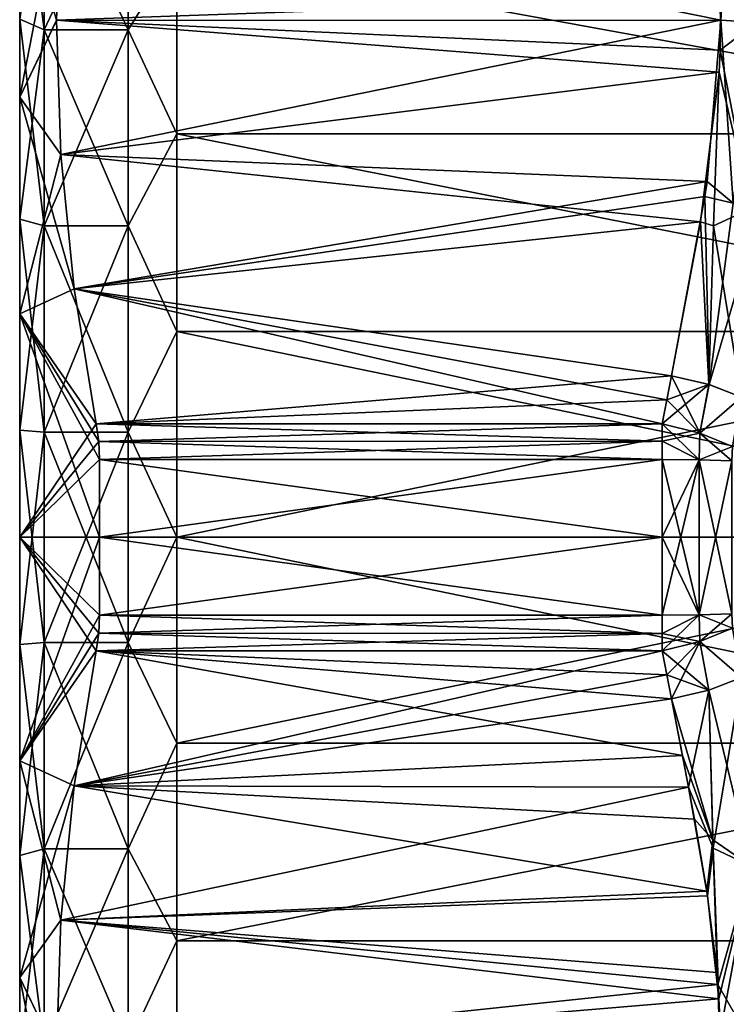
# Model space of a CAD drawing. Units: millimetres. Extents: x -48 to 126, y -26 to 97.
# Drawn here: x -48 to -35, y -9 to 10 of the extents above; entities that cross this region are included whole.
import ezdxf

# ---------------------------------------------------------------- set-up
doc = ezdxf.new("R2010")
doc.units = ezdxf.units.MM
doc.header["$LTSCALE"] = 53.155589
for name, color, linetype in [('1439', 7, 'CONTINUOUS'), ('1441', 7, 'CONTINUOUS'), ('1442', 7, 'CONTINUOUS'), ('1445', 7, 'CONTINUOUS'), ('1446', 7, 'CONTINUOUS'), ('1465', 7, 'CONTINUOUS'), ('1468', 7, 'CONTINUOUS'), ('1474', 7, 'CONTINUOUS'), ('1475', 7, 'CONTINUOUS'), ('1481', 7, 'CONTINUOUS'), ('1482', 7, 'CONTINUOUS'), ('1483', 7, 'CONTINUOUS'), ('1484', 7, 'CONTINUOUS'), ('1486', 7, 'CONTINUOUS'), ('1505', 7, 'CONTINUOUS'), ('1506', 7, 'CONTINUOUS'), ('1507', 7, 'CONTINUOUS'), ('1508', 7, 'CONTINUOUS'), ('1509', 7, 'CONTINUOUS'), ('1510', 7, 'CONTINUOUS'), ('1511', 7, 'CONTINUOUS'), ('1512', 7, 'CONTINUOUS'), ('1531', 7, 'CONTINUOUS'), ('1532', 7, 'CONTINUOUS'), ('1533', 7, 'CONTINUOUS'), ('1534', 7, 'CONTINUOUS'), ('1535', 7, 'CONTINUOUS'), ('1536', 7, 'CONTINUOUS'), ('1537', 7, 'CONTINUOUS'), ('1557', 7, 'CONTINUOUS'), ('1558', 7, 'CONTINUOUS'), ('1559', 7, 'CONTINUOUS'), ('1560', 7, 'CONTINUOUS'), ('1561', 7, 'CONTINUOUS'), ('1562', 7, 'CONTINUOUS')]:
    doc.layers.add(name, color=color, linetype=linetype)

msp = doc.modelspace()

# ---------------------------------------------------------------- linework, layer by layer
at = {"layer": '1439', "color": 45, "linetype": 'Continuous', "true_color": 0xb98c3c}
for points in [[(-47.028, 0, -26.3), (-47.028, 1.438, -26.261), (-36.655, 0.001, -26.3), (-47.028, 0, -26.3)], [(-36.655, 0.001, -26.3), (-47.028, 1.438, -26.261), (-36.655, 1.438, -26.261), (-36.655, 0.001, -26.3)], [(-47.028, 1.438, 26.261), (-47.028, 0, 26.3), (-36.655, 1.438, 26.261), (-47.028, 1.438, 26.261)], [(-36.655, 1.438, 26.261), (-47.028, 0, 26.3), (-36.655, 0.001, 26.3), (-36.655, 1.438, 26.261)], [(-36.655, -1.438, -26.261), (-47.028, 0, -26.3), (-36.655, 0.001, -26.3), (-36.655, -1.438, -26.261)], [(-47.028, -1.438, 26.261), (-36.655, -1.438, 26.261), (-36.655, 0.001, 26.3), (-47.028, -1.438, 26.261)], [(-47.028, 0, 26.3), (-47.028, -1.438, 26.261), (-36.655, 0.001, 26.3), (-47.028, 0, 26.3)], [(-47.028, -1.438, -26.261), (-47.028, 0, -26.3), (-36.655, -1.438, -26.261), (-47.028, -1.438, -26.261)]]:
    msp.add_3dface(points, dxfattribs=at)
at = {"layer": '1441', "color": 45, "linetype": 'Continuous', "true_color": 0xb98c3c}
for points in [[(-36.655, -2.094, 26.111), (-47.088, -2.094, 26.111), (-47.493, -4.586, 25.079), (-36.655, -2.094, 26.111)], [(-36.566, -2.536, 25.928), (-36.655, -2.094, 26.111), (-47.493, -4.586, 25.079), (-36.566, -2.536, 25.928)], [(-36.481, -2.977, 25.746), (-36.566, -2.536, 25.928), (-47.493, -4.586, 25.079), (-36.481, -2.977, 25.746)], [(-36.17, -4.608, 25.07), (-36.481, -2.977, 25.746), (-47.493, -4.586, 25.079), (-36.17, -4.608, 25.07)], [(-47.739, -7.063, 24.053), (-36.17, -4.608, 25.07), (-47.493, -4.586, 25.079), (-47.739, -7.063, 24.053)], [(-35.816, -6.616, 24.238), (-36.17, -4.608, 25.07), (-47.739, -7.063, 24.053), (-35.816, -6.616, 24.238)], [(-35.607, -8.513, 23.453), (-35.816, -6.616, 24.238), (-47.739, -7.063, 24.053), (-35.607, -8.513, 23.453)], [(-47.822, -9.539, 23.028), (-35.607, -8.513, 23.453), (-47.739, -7.063, 24.053), (-47.822, -9.539, 23.028)], [(-35.582, -9.114, 23.204), (-35.607, -8.513, 23.453), (-47.822, -9.539, 23.028), (-35.582, -9.114, 23.204)]]:
    msp.add_3dface(points, dxfattribs=at)
at = {"layer": '1442', "color": 45, "linetype": 'Continuous', "true_color": 0xb98c3c}
for points in [[(-47.822, 9.538, 23.028), (-35.576, 9.541, 23.027), (-47.739, 12.014, 22.002), (-47.822, 9.538, 23.028)], [(-35.576, 9.541, 23.027), (-35.772, 12.161, 21.941), (-47.739, 12.014, 22.002), (-35.576, 9.541, 23.027)], [(-47.739, 7.062, 24.053), (-35.576, 9.541, 23.027), (-47.822, 9.538, 23.028), (-47.739, 7.062, 24.053)], [(-35.824, 6.563, 24.26), (-35.576, 9.541, 23.027), (-47.739, 7.062, 24.053), (-35.824, 6.563, 24.26)], [(-47.493, 4.585, 25.079), (-35.824, 6.563, 24.26), (-47.739, 7.062, 24.053), (-47.493, 4.585, 25.079)], [(-35.867, 6.289, 24.374), (-35.824, 6.563, 24.26), (-47.493, 4.585, 25.079), (-35.867, 6.289, 24.374)], [(-36.481, 2.977, 25.746), (-35.867, 6.289, 24.374), (-47.493, 4.585, 25.079), (-36.481, 2.977, 25.746)], [(-47.088, 2.094, 26.111), (-36.481, 2.977, 25.746), (-47.493, 4.585, 25.079), (-47.088, 2.094, 26.111)], [(-36.566, 2.534, 25.929), (-36.481, 2.977, 25.746), (-47.088, 2.094, 26.111), (-36.566, 2.534, 25.929)], [(-36.655, 2.094, 26.111), (-36.566, 2.534, 25.929), (-47.088, 2.094, 26.111), (-36.655, 2.094, 26.111)]]:
    msp.add_3dface(points, dxfattribs=at)
at = {"layer": '1445', "color": 45, "linetype": 'Continuous', "true_color": 0xb98c3c}
for points in [[(-47.739, 12.015, -22.002), (-35.581, 9.981, -22.844), (-47.822, 9.539, -23.028), (-47.739, 12.015, -22.002)], [(-35.581, 9.981, -22.844), (-35.588, 8.989, -23.255), (-47.822, 9.539, -23.028), (-35.581, 9.981, -22.844)], [(-35.588, 8.989, -23.255), (-35.606, 8.583, -23.423), (-47.822, 9.539, -23.028), (-35.588, 8.989, -23.255)], [(-47.822, 9.539, -23.028), (-35.606, 8.583, -23.423), (-47.739, 7.063, -24.053), (-47.822, 9.539, -23.028)], [(-35.606, 8.583, -23.423), (-35.945, 5.819, -24.568), (-47.739, 7.063, -24.053), (-35.606, 8.583, -23.423)], [(-47.739, 7.063, -24.053), (-35.945, 5.819, -24.568), (-47.493, 4.586, -25.079), (-47.739, 7.063, -24.053)], [(-35.945, 5.819, -24.568), (-36.481, 2.977, -25.746), (-47.493, 4.586, -25.079), (-35.945, 5.819, -24.568)], [(-36.655, 2.094, -26.111), (-47.088, 2.094, -26.111), (-47.493, 4.586, -25.079), (-36.655, 2.094, -26.111)], [(-36.566, 2.536, -25.928), (-36.655, 2.094, -26.111), (-47.493, 4.586, -25.079), (-36.566, 2.536, -25.928)], [(-36.481, 2.977, -25.746), (-36.566, 2.536, -25.928), (-47.493, 4.586, -25.079), (-36.481, 2.977, -25.746)]]:
    msp.add_3dface(points, dxfattribs=at)
at = {"layer": '1446', "color": 45, "linetype": 'Continuous', "true_color": 0xb98c3c}
for points in [[(-47.088, -2.094, -26.111), (-36.282, -4.027, -25.311), (-47.493, -4.585, -25.079), (-47.088, -2.094, -26.111)], [(-36.481, -2.977, -25.746), (-36.282, -4.027, -25.311), (-47.088, -2.094, -26.111), (-36.481, -2.977, -25.746)], [(-36.566, -2.534, -25.929), (-36.481, -2.977, -25.746), (-47.088, -2.094, -26.111), (-36.566, -2.534, -25.929)], [(-36.655, -2.094, -26.111), (-36.566, -2.534, -25.929), (-47.088, -2.094, -26.111), (-36.655, -2.094, -26.111)], [(-36.282, -4.027, -25.311), (-36.057, -5.203, -24.823), (-47.493, -4.585, -25.079), (-36.282, -4.027, -25.311)], [(-47.493, -4.585, -25.079), (-35.829, -6.529, -24.274), (-47.739, -7.062, -24.053), (-47.493, -4.585, -25.079)], [(-36.057, -5.203, -24.823), (-35.829, -6.529, -24.274), (-47.493, -4.585, -25.079), (-36.057, -5.203, -24.823)], [(-35.829, -6.529, -24.274), (-35.643, -8.03, -23.653), (-47.739, -7.062, -24.053), (-35.829, -6.529, -24.274)], [(-47.739, -7.062, -24.053), (-35.626, -8.253, -23.56), (-47.822, -9.538, -23.028), (-47.739, -7.062, -24.053)], [(-35.643, -8.03, -23.653), (-35.626, -8.253, -23.56), (-47.739, -7.062, -24.053), (-35.643, -8.03, -23.653)], [(-35.626, -8.253, -23.56), (-35.577, -9.714, -22.955), (-47.822, -9.538, -23.028), (-35.626, -8.253, -23.56)]]:
    msp.add_3dface(points, dxfattribs=at)
at = {"layer": '1465', "color": 45, "linetype": 'Continuous', "true_color": 0xb98c3c}
for points in [[(-36.655, -1.438, 26.261), (-47.028, -1.438, 26.261), (-47.043, -1.77, 26.214), (-36.655, -1.438, 26.261)], [(-36.655, -1.772, 26.214), (-36.655, -1.438, 26.261), (-47.043, -1.77, 26.214), (-36.655, -1.772, 26.214)], [(-47.088, -2.094, 26.111), (-36.655, -1.772, 26.214), (-47.043, -1.77, 26.214), (-47.088, -2.094, 26.111)], [(-47.088, -2.094, 26.111), (-36.655, -2.094, 26.111), (-36.655, -1.772, 26.214), (-47.088, -2.094, 26.111)]]:
    msp.add_3dface(points, dxfattribs=at)
at = {"layer": '1468', "color": 45, "linetype": 'Continuous', "true_color": 0xb98c3c}
for points in [[(-36.655, 2.094, 26.111), (-47.088, 2.094, 26.111), (-47.043, 1.77, 26.214), (-36.655, 2.094, 26.111)], [(-36.655, 2.094, 26.111), (-47.043, 1.77, 26.214), (-36.655, 1.772, 26.214), (-36.655, 2.094, 26.111)], [(-47.043, 1.77, 26.214), (-47.028, 1.438, 26.261), (-36.655, 1.772, 26.214), (-47.043, 1.77, 26.214)], [(-47.028, 1.438, 26.261), (-36.655, 1.438, 26.261), (-36.655, 1.772, 26.214), (-47.028, 1.438, 26.261)]]:
    msp.add_3dface(points, dxfattribs=at)
at = {"layer": '1474', "color": 45, "linetype": 'Continuous', "true_color": 0xb98c3c}
for points in [[(-47.028, -1.438, -26.261), (-36.655, -1.772, -26.214), (-47.043, -1.77, -26.214), (-47.028, -1.438, -26.261)], [(-47.028, -1.438, -26.261), (-36.655, -1.438, -26.261), (-36.655, -1.772, -26.214), (-47.028, -1.438, -26.261)], [(-36.655, -2.094, -26.111), (-47.088, -2.094, -26.111), (-47.043, -1.77, -26.214), (-36.655, -2.094, -26.111)], [(-36.655, -1.772, -26.214), (-36.655, -2.094, -26.111), (-47.043, -1.77, -26.214), (-36.655, -1.772, -26.214)]]:
    msp.add_3dface(points, dxfattribs=at)
at = {"layer": '1475', "color": 45, "linetype": 'Continuous', "true_color": 0xb98c3c}
for points in [[(-47.088, 2.094, -26.111), (-36.655, 2.094, -26.111), (-36.655, 1.772, -26.214), (-47.088, 2.094, -26.111)], [(-47.088, 2.094, -26.111), (-36.655, 1.772, -26.214), (-47.043, 1.77, -26.214), (-47.088, 2.094, -26.111)], [(-36.655, 1.772, -26.214), (-36.655, 1.438, -26.261), (-47.043, 1.77, -26.214), (-36.655, 1.772, -26.214)], [(-36.655, 1.438, -26.261), (-47.028, 1.438, -26.261), (-47.043, 1.77, -26.214), (-36.655, 1.438, -26.261)]]:
    msp.add_3dface(points, dxfattribs=at)
at = {"layer": '1481', "color": 45, "linetype": 'Continuous', "true_color": 0xb98c3c}
for points in [[(-47.739, 12.015, -22.002), (-47.822, 9.539, -23.028), (-48.5, 11.875, -20.568), (-47.739, 12.015, -22.002)], [(-48.5, 11.875, -20.568), (-47.822, 9.539, -23.028), (-48.5, 8.124, -22.317), (-48.5, 11.875, -20.568)], [(-47.822, 9.539, -23.028), (-47.739, 7.063, -24.053), (-48.5, 8.124, -22.317), (-47.822, 9.539, -23.028)], [(-47.739, 7.063, -24.053), (-47.493, 4.586, -25.079), (-48.5, 8.124, -22.317), (-47.739, 7.063, -24.053)], [(-48.5, 8.124, -22.317), (-47.493, 4.586, -25.079), (-48.5, 4.125, -23.389), (-48.5, 8.124, -22.317)], [(-47.493, 4.586, -25.079), (-47.088, 2.094, -26.111), (-48.5, 4.125, -23.389), (-47.493, 4.586, -25.079)], [(-47.028, 1.438, -26.261), (-47.028, 0, -26.3), (-48.5, 4.125, -23.389), (-47.028, 1.438, -26.261)], [(-47.043, 1.77, -26.214), (-47.028, 1.438, -26.261), (-48.5, 4.125, -23.389), (-47.043, 1.77, -26.214)], [(-48.5, 4.125, -23.389), (-47.028, 0, -26.3), (-48.5, 0, -23.75), (-48.5, 4.125, -23.389)], [(-47.088, 2.094, -26.111), (-47.043, 1.77, -26.214), (-48.5, 4.125, -23.389), (-47.088, 2.094, -26.111)], [(-47.028, 0, -26.3), (-47.028, -1.438, -26.261), (-48.5, 0, -23.75), (-47.028, 0, -26.3)], [(-47.028, -1.438, -26.261), (-47.043, -1.77, -26.214), (-48.5, 0, -23.75), (-47.028, -1.438, -26.261)], [(-47.043, -1.77, -26.214), (-47.088, -2.094, -26.111), (-48.5, 0, -23.75), (-47.043, -1.77, -26.214)], [(-48.5, 0, -23.75), (-47.088, -2.094, -26.111), (-48.5, -4.125, -23.389), (-48.5, 0, -23.75)], [(-47.088, -2.094, -26.111), (-47.493, -4.585, -25.079), (-48.5, -4.125, -23.389), (-47.088, -2.094, -26.111)], [(-47.493, -4.585, -25.079), (-47.739, -7.062, -24.053), (-48.5, -4.125, -23.389), (-47.493, -4.585, -25.079)], [(-48.5, -4.125, -23.389), (-47.739, -7.062, -24.053), (-48.5, -8.124, -22.317), (-48.5, -4.125, -23.389)], [(-47.739, -7.062, -24.053), (-47.822, -9.538, -23.028), (-48.5, -8.124, -22.317), (-47.739, -7.062, -24.053)], [(-47.822, -9.538, -23.028), (-47.739, -12.014, -22.002), (-48.5, -8.124, -22.317), (-47.822, -9.538, -23.028)], [(-48.5, -8.124, -22.317), (-47.739, -12.014, -22.002), (-48.5, -11.875, -20.568), (-48.5, -8.124, -22.317)]]:
    msp.add_3dface(points, dxfattribs=at)
at = {"layer": '1482', "color": 45, "linetype": 'Continuous', "true_color": 0xb98c3c}
for points in [[(-48.5, 11.875, -20.568), (-48.5, 8.124, -22.317), (-48.5, 5.871, -20.631), (-48.5, 11.875, -20.568)], [(-48.5, 9.56, -19.202), (-48.5, 11.875, -20.568), (-48.5, 5.871, -20.631), (-48.5, 9.56, -19.202)], [(-48.5, 8.124, 22.317), (-48.5, 11.875, 20.568), (-48.5, -8.124, 22.317), (-48.5, 8.124, 22.317)], [(-48.5, -8.124, 22.317), (-48.5, 11.875, 20.568), (-48.5, 1.98, 21.358), (-48.5, -8.124, 22.317)], [(-48.5, 1.98, 21.358), (-48.5, 11.875, 20.568), (-48.5, 5.871, 20.631), (-48.5, 1.98, 21.358)], [(-48.5, 5.871, 20.631), (-48.5, 11.875, 20.568), (-48.5, 9.56, 19.202), (-48.5, 5.871, 20.631)], [(-48.5, 8.124, -22.317), (-48.5, 4.125, -23.389), (-48.5, -8.124, -22.317), (-48.5, 8.124, -22.317)], [(-48.5, 8.124, -22.317), (-48.5, -8.124, -22.317), (-48.5, -11.875, -20.568), (-48.5, 8.124, -22.317)], [(-48.5, 8.124, -22.317), (-48.5, -11.875, -20.568), (-48.5, -1.98, -21.358), (-48.5, 8.124, -22.317)], [(-48.5, 5.871, -20.631), (-48.5, 8.124, -22.317), (-48.5, 1.98, -21.358), (-48.5, 5.871, -20.631)], [(-48.5, 1.98, -21.358), (-48.5, 8.124, -22.317), (-48.5, -1.98, -21.358), (-48.5, 1.98, -21.358)], [(-48.5, 4.125, 23.389), (-48.5, 8.124, 22.317), (-48.5, -4.125, 23.389), (-48.5, 4.125, 23.389)], [(-48.5, -4.125, 23.389), (-48.5, 8.124, 22.317), (-48.5, -8.124, 22.317), (-48.5, -4.125, 23.389)], [(-48.5, 4.125, -23.389), (-48.5, 0, -23.75), (-48.5, -4.125, -23.389), (-48.5, 4.125, -23.389)], [(-48.5, 4.125, -23.389), (-48.5, -4.125, -23.389), (-48.5, -8.124, -22.317), (-48.5, 4.125, -23.389)], [(-48.5, 0, 23.75), (-48.5, 4.125, 23.389), (-48.5, -4.125, 23.389), (-48.5, 0, 23.75)], [(-48.5, -1.98, 21.358), (-48.5, -8.124, 22.317), (-48.5, 1.98, 21.358), (-48.5, -1.98, 21.358)], [(-48.5, -1.98, -21.358), (-48.5, -11.875, -20.568), (-48.5, -5.871, -20.631), (-48.5, -1.98, -21.358)], [(-48.5, -5.871, 20.631), (-48.5, -8.124, 22.317), (-48.5, -1.98, 21.358), (-48.5, -5.871, 20.631)], [(-48.5, -5.871, -20.631), (-48.5, -11.875, -20.568), (-48.5, -9.56, -19.202), (-48.5, -5.871, -20.631)], [(-48.5, -11.875, 20.568), (-48.5, -8.124, 22.317), (-48.5, -5.871, 20.631), (-48.5, -11.875, 20.568)], [(-48.5, -9.56, 19.202), (-48.5, -11.875, 20.568), (-48.5, -5.871, 20.631), (-48.5, -9.56, 19.202)]]:
    msp.add_3dface(points, dxfattribs=at)
at = {"layer": '1483', "color": 45, "linetype": 'Continuous', "true_color": 0xb98c3c}
for points in [[(-47.822, 9.538, 23.028), (-47.739, 12.014, 22.002), (-48.5, 8.124, 22.317), (-47.822, 9.538, 23.028)], [(-47.739, 12.014, 22.002), (-48.5, 11.875, 20.568), (-48.5, 8.124, 22.317), (-47.739, 12.014, 22.002)], [(-47.739, 7.062, 24.053), (-47.822, 9.538, 23.028), (-48.5, 8.124, 22.317), (-47.739, 7.062, 24.053)], [(-47.739, 7.062, 24.053), (-48.5, 8.124, 22.317), (-48.5, 4.125, 23.389), (-47.739, 7.062, 24.053)], [(-47.493, 4.585, 25.079), (-47.739, 7.062, 24.053), (-48.5, 4.125, 23.389), (-47.493, 4.585, 25.079)], [(-47.088, 2.094, 26.111), (-47.493, 4.585, 25.079), (-48.5, 4.125, 23.389), (-47.088, 2.094, 26.111)], [(-47.088, 2.094, 26.111), (-48.5, 4.125, 23.389), (-48.5, 0, 23.75), (-47.088, 2.094, 26.111)], [(-47.043, 1.77, 26.214), (-47.088, 2.094, 26.111), (-48.5, 0, 23.75), (-47.043, 1.77, 26.214)], [(-47.028, 1.438, 26.261), (-47.043, 1.77, 26.214), (-48.5, 0, 23.75), (-47.028, 1.438, 26.261)], [(-47.028, 0, 26.3), (-47.028, 1.438, 26.261), (-48.5, 0, 23.75), (-47.028, 0, 26.3)], [(-47.028, -1.438, 26.261), (-47.028, 0, 26.3), (-48.5, -4.125, 23.389), (-47.028, -1.438, 26.261)], [(-47.028, 0, 26.3), (-48.5, 0, 23.75), (-48.5, -4.125, 23.389), (-47.028, 0, 26.3)], [(-47.043, -1.77, 26.214), (-47.028, -1.438, 26.261), (-48.5, -4.125, 23.389), (-47.043, -1.77, 26.214)], [(-47.088, -2.094, 26.111), (-47.043, -1.77, 26.214), (-48.5, -4.125, 23.389), (-47.088, -2.094, 26.111)], [(-47.493, -4.586, 25.079), (-47.088, -2.094, 26.111), (-48.5, -4.125, 23.389), (-47.493, -4.586, 25.079)], [(-47.493, -4.586, 25.079), (-48.5, -4.125, 23.389), (-48.5, -8.124, 22.317), (-47.493, -4.586, 25.079)], [(-47.739, -7.063, 24.053), (-47.493, -4.586, 25.079), (-48.5, -8.124, 22.317), (-47.739, -7.063, 24.053)], [(-47.822, -9.539, 23.028), (-47.739, -7.063, 24.053), (-48.5, -8.124, 22.317), (-47.822, -9.539, 23.028)], [(-47.822, -9.539, 23.028), (-48.5, -8.124, 22.317), (-48.5, -11.875, 20.568), (-47.822, -9.539, 23.028)]]:
    msp.add_3dface(points, dxfattribs=at)
at = {"layer": '1484', "color": 45, "linetype": 'Continuous', "true_color": 0xb98c3c}
for points in [[(-27.178, 10.813, -16.167), (-45.605, 10.806, -16.172), (-27.178, 7.446, -17.968), (-27.178, 10.813, -16.167)], [(-45.605, 10.806, -16.172), (-45.605, 7.443, -17.969), (-27.178, 7.446, -17.968), (-45.605, 10.806, -16.172)], [(-27.178, 7.446, -17.968), (-45.605, 7.443, -17.969), (-27.178, 3.799, -19.075), (-27.178, 7.446, -17.968)], [(-45.605, 7.443, -17.969), (-45.605, 3.795, -19.076), (-27.178, 3.799, -19.075), (-45.605, 7.443, -17.969)], [(-45.605, 3.795, -19.076), (-45.605, 0, -19.45), (-27.178, 3.799, -19.075), (-45.605, 3.795, -19.076)], [(-27.178, 3.799, -19.075), (-45.605, 0, -19.45), (-27.178, 0, -19.45), (-27.178, 3.799, -19.075)], [(-45.605, 0, -19.45), (-45.605, -3.795, -19.076), (-27.178, 0, -19.45), (-45.605, 0, -19.45)], [(-27.178, 0, -19.45), (-45.605, -3.795, -19.076), (-27.178, -3.799, -19.075), (-27.178, 0, -19.45)], [(-45.605, -3.795, -19.076), (-45.605, -7.443, -17.969), (-27.178, -3.799, -19.075), (-45.605, -3.795, -19.076)], [(-27.178, -3.799, -19.075), (-45.605, -7.443, -17.969), (-27.178, -7.446, -17.968), (-27.178, -3.799, -19.075)], [(-45.605, -7.443, -17.969), (-45.605, -10.806, -16.172), (-27.178, -7.446, -17.968), (-45.605, -7.443, -17.969)], [(-27.178, -7.446, -17.968), (-45.605, -10.806, -16.172), (-27.178, -10.813, -16.167), (-27.178, -7.446, -17.968)]]:
    msp.add_3dface(points, dxfattribs=at)
at = {"layer": '1486', "color": 45, "linetype": 'Continuous', "true_color": 0xb98c3c}
for points in [[(-27.178, 7.446, 17.968), (-45.605, 10.806, 16.172), (-27.178, 10.813, 16.167), (-27.178, 7.446, 17.968)], [(-45.605, 7.443, 17.969), (-45.605, 10.806, 16.172), (-27.178, 7.446, 17.968), (-45.605, 7.443, 17.969)], [(-27.178, 3.799, 19.075), (-45.605, 7.443, 17.969), (-27.178, 7.446, 17.968), (-27.178, 3.799, 19.075)], [(-45.605, 3.795, 19.076), (-45.605, 7.443, 17.969), (-27.178, 3.799, 19.075), (-45.605, 3.795, 19.076)], [(-27.178, 0, 19.45), (-45.605, 3.795, 19.076), (-27.178, 3.799, 19.075), (-27.178, 0, 19.45)], [(-45.605, 0, 19.45), (-45.605, 3.795, 19.076), (-27.178, 0, 19.45), (-45.605, 0, 19.45)], [(-45.605, -3.795, 19.076), (-45.605, 0, 19.45), (-27.178, -3.799, 19.075), (-45.605, -3.795, 19.076)], [(-27.178, -3.799, 19.075), (-45.605, 0, 19.45), (-27.178, 0, 19.45), (-27.178, -3.799, 19.075)], [(-45.605, -7.443, 17.969), (-45.605, -3.795, 19.076), (-27.178, -3.799, 19.075), (-45.605, -7.443, 17.969)], [(-27.178, -7.446, 17.968), (-45.605, -7.443, 17.969), (-27.178, -3.799, 19.075), (-27.178, -7.446, 17.968)], [(-45.605, -10.806, 16.172), (-45.605, -7.443, 17.969), (-27.178, -7.446, 17.968), (-45.605, -10.806, 16.172)], [(-27.178, -10.813, 16.167), (-45.605, -10.806, 16.172), (-27.178, -7.446, 17.968), (-27.178, -10.813, 16.167)]]:
    msp.add_3dface(points, dxfattribs=at)
at = {"layer": '1505', "color": 45, "linetype": 'Continuous', "true_color": 0xb98c3c}
for points in [[(-35.189, -2.585, 25.377), (-35.792, -2.819, 25.674), (-35.712, -5.733, 24.587), (-35.189, -2.585, 25.377)], [(-35.014, -6.068, 24.251), (-35.189, -2.585, 25.377), (-35.712, -5.733, 24.587), (-35.014, -6.068, 24.251)], [(-36.481, -2.977, 25.746), (-36.17, -4.608, 25.07), (-35.792, -2.819, 25.674), (-36.481, -2.977, 25.746)], [(-35.792, -2.819, 25.674), (-36.17, -4.608, 25.07), (-35.712, -5.733, 24.587), (-35.792, -2.819, 25.674)], [(-36.17, -4.608, 25.07), (-35.816, -6.616, 24.238), (-35.712, -5.733, 24.587), (-36.17, -4.608, 25.07)], [(-35.816, -6.616, 24.238), (-35.607, -8.513, 23.453), (-35.712, -5.733, 24.587), (-35.816, -6.616, 24.238)], [(-35.607, -8.513, 23.453), (-35.014, -6.068, 24.251), (-35.712, -5.733, 24.587), (-35.607, -8.513, 23.453)], [(-35.607, -8.513, 23.453), (-35.582, -9.114, 23.204), (-35.014, -6.068, 24.251), (-35.607, -8.513, 23.453)], [(-35.582, -9.114, 23.204), (-34.916, -9.495, 22.924), (-35.014, -6.068, 24.251), (-35.582, -9.114, 23.204)]]:
    msp.add_3dface(points, dxfattribs=at)
at = {"layer": '1506', "color": 45, "linetype": 'Continuous', "true_color": 0xb98c3c}
for points in [[(-35.36, -1.675, 25.748), (-35.963, -1.922, 26.044), (-35.189, -2.585, 25.377), (-35.36, -1.675, 25.748)], [(-35.963, -1.922, 26.044), (-36.655, -2.094, 26.111), (-35.792, -2.819, 25.674), (-35.963, -1.922, 26.044)], [(-35.189, -2.585, 25.377), (-35.963, -1.922, 26.044), (-35.792, -2.819, 25.674), (-35.189, -2.585, 25.377)], [(-36.655, -2.094, 26.111), (-36.566, -2.536, 25.928), (-35.792, -2.819, 25.674), (-36.655, -2.094, 26.111)], [(-36.566, -2.536, 25.928), (-36.481, -2.977, 25.746), (-35.792, -2.819, 25.674), (-36.566, -2.536, 25.928)]]:
    msp.add_3dface(points, dxfattribs=at)
at = {"layer": '1507', "color": 45, "linetype": 'Continuous', "true_color": 0xb98c3c}
for points in [[(-36.655, -1.438, 26.261), (-36.655, -1.772, 26.214), (-35.971, -1.431, 26.14), (-36.655, -1.438, 26.261)], [(-35.971, -1.431, 26.14), (-36.655, -1.772, 26.214), (-35.963, -1.922, 26.044), (-35.971, -1.431, 26.14)], [(-35.369, -1.412, 25.793), (-35.971, -1.431, 26.14), (-35.36, -1.675, 25.748), (-35.369, -1.412, 25.793)], [(-35.36, -1.675, 25.748), (-35.971, -1.431, 26.14), (-35.963, -1.922, 26.044), (-35.36, -1.675, 25.748)], [(-36.655, -1.772, 26.214), (-36.655, -2.094, 26.111), (-35.963, -1.922, 26.044), (-36.655, -1.772, 26.214)]]:
    msp.add_3dface(points, dxfattribs=at)
at = {"layer": '1508', "color": 45, "linetype": 'Continuous', "true_color": 0xb98c3c}
for points in [[(-36.655, 1.438, 26.261), (-36.655, 0.001, 26.3), (-35.971, -1.431, 26.14), (-36.655, 1.438, 26.261)], [(-35.971, 1.431, 26.14), (-36.655, 1.438, 26.261), (-35.971, -1.431, 26.14), (-35.971, 1.431, 26.14)], [(-35.369, 1.412, 25.793), (-35.971, 1.431, 26.14), (-35.369, -1.412, 25.793), (-35.369, 1.412, 25.793)], [(-35.369, -1.412, 25.793), (-35.971, 1.431, 26.14), (-35.971, -1.431, 26.14), (-35.369, -1.412, 25.793)], [(-36.655, 0.001, 26.3), (-36.655, -1.438, 26.261), (-35.971, -1.431, 26.14), (-36.655, 0.001, 26.3)]]:
    msp.add_3dface(points, dxfattribs=at)
at = {"layer": '1509', "color": 45, "linetype": 'Continuous', "true_color": 0xb98c3c}
for points in [[(-36.655, 2.094, 26.111), (-36.655, 1.772, 26.214), (-35.971, 1.431, 26.14), (-36.655, 2.094, 26.111)], [(-35.963, 1.922, 26.044), (-36.655, 2.094, 26.111), (-35.971, 1.431, 26.14), (-35.963, 1.922, 26.044)], [(-35.369, 1.412, 25.793), (-35.963, 1.922, 26.044), (-35.971, 1.431, 26.14), (-35.369, 1.412, 25.793)], [(-35.36, 1.675, 25.748), (-35.963, 1.922, 26.044), (-35.369, 1.412, 25.793), (-35.36, 1.675, 25.748)], [(-36.655, 1.772, 26.214), (-36.655, 1.438, 26.261), (-35.971, 1.431, 26.14), (-36.655, 1.772, 26.214)]]:
    msp.add_3dface(points, dxfattribs=at)
at = {"layer": '1510', "color": 45, "linetype": 'Continuous', "true_color": 0xb98c3c}
for points in [[(-36.481, 2.977, 25.746), (-36.566, 2.534, 25.929), (-35.963, 1.922, 26.044), (-36.481, 2.977, 25.746)], [(-35.791, 2.819, 25.674), (-36.481, 2.977, 25.746), (-35.963, 1.922, 26.044), (-35.791, 2.819, 25.674)], [(-35.189, 2.585, 25.377), (-35.791, 2.819, 25.674), (-35.963, 1.922, 26.044), (-35.189, 2.585, 25.377)], [(-35.36, 1.675, 25.748), (-35.189, 2.585, 25.377), (-35.963, 1.922, 26.044), (-35.36, 1.675, 25.748)], [(-36.566, 2.534, 25.929), (-36.655, 2.094, 26.111), (-35.963, 1.922, 26.044), (-36.566, 2.534, 25.929)]]:
    msp.add_3dface(points, dxfattribs=at)
at = {"layer": '1511', "color": 45, "linetype": 'Continuous', "true_color": 0xb98c3c}
for points in [[(-35.576, 9.541, 23.027), (-35.824, 6.563, 24.26), (-35.343, 6.163, 24.347), (-35.576, 9.541, 23.027)], [(-34.896, 9.496, 22.916), (-35.576, 9.541, 23.027), (-35.343, 6.163, 24.347), (-34.896, 9.496, 22.916)], [(-35.824, 6.563, 24.26), (-35.867, 6.289, 24.374), (-35.343, 6.163, 24.347), (-35.824, 6.563, 24.26)], [(-35.867, 6.289, 24.374), (-36.481, 2.977, 25.746), (-35.791, 2.819, 25.674), (-35.867, 6.289, 24.374)], [(-35.343, 6.163, 24.347), (-35.867, 6.289, 24.374), (-35.791, 2.819, 25.674), (-35.343, 6.163, 24.347)], [(-34.853, 6.013, 24.179), (-35.343, 6.163, 24.347), (-35.791, 2.819, 25.674), (-34.853, 6.013, 24.179)], [(-35.189, 2.585, 25.377), (-34.853, 6.013, 24.179), (-35.791, 2.819, 25.674), (-35.189, 2.585, 25.377)]]:
    msp.add_3dface(points, dxfattribs=at)
at = {"layer": '1512', "color": 45, "linetype": 'Continuous', "true_color": 0xb98c3c}
for points in [[(-35.772, 12.161, 21.941), (-35.576, 9.541, 23.027), (-35.355, 12.861, 21.576), (-35.772, 12.161, 21.941)], [(-35.355, 12.861, 21.576), (-35.576, 9.541, 23.027), (-34.896, 9.496, 22.916), (-35.355, 12.861, 21.576)]]:
    msp.add_3dface(points, dxfattribs=at)
at = {"layer": '1531', "color": 45, "linetype": 'Continuous', "true_color": 0xb98c3c}
for points in [[(-35.581, 9.981, -22.844), (-35.014, 12.858, -21.439), (-34.916, 9.496, -22.924), (-35.581, 9.981, -22.844)], [(-35.588, 8.989, -23.255), (-35.581, 9.981, -22.844), (-34.916, 9.496, -22.924), (-35.588, 8.989, -23.255)], [(-35.588, 8.989, -23.255), (-34.916, 9.496, -22.924), (-35.014, 6.068, -24.251), (-35.588, 8.989, -23.255)], [(-35.606, 8.583, -23.423), (-35.588, 8.989, -23.255), (-35.014, 6.068, -24.251), (-35.606, 8.583, -23.423)], [(-35.945, 5.819, -24.568), (-35.606, 8.583, -23.423), (-35.711, 5.746, -24.583), (-35.945, 5.819, -24.568)], [(-35.606, 8.583, -23.423), (-35.014, 6.068, -24.251), (-35.711, 5.746, -24.583), (-35.606, 8.583, -23.423)], [(-35.014, 6.068, -24.251), (-35.189, 2.585, -25.377), (-35.711, 5.746, -24.583), (-35.014, 6.068, -24.251)], [(-36.481, 2.977, -25.746), (-35.945, 5.819, -24.568), (-35.792, 2.819, -25.674), (-36.481, 2.977, -25.746)], [(-35.792, 2.819, -25.674), (-35.945, 5.819, -24.568), (-35.711, 5.746, -24.583), (-35.792, 2.819, -25.674)], [(-35.189, 2.585, -25.377), (-35.792, 2.819, -25.674), (-35.711, 5.746, -24.583), (-35.189, 2.585, -25.377)]]:
    msp.add_3dface(points, dxfattribs=at)
at = {"layer": '1532', "color": 45, "linetype": 'Continuous', "true_color": 0xb98c3c}
for points in [[(-36.566, 2.536, -25.928), (-36.481, 2.977, -25.746), (-35.792, 2.819, -25.674), (-36.566, 2.536, -25.928)], [(-36.655, 2.094, -26.111), (-36.566, 2.536, -25.928), (-35.792, 2.819, -25.674), (-36.655, 2.094, -26.111)], [(-35.963, 1.922, -26.044), (-36.655, 2.094, -26.111), (-35.792, 2.819, -25.674), (-35.963, 1.922, -26.044)], [(-35.189, 2.585, -25.377), (-35.963, 1.922, -26.044), (-35.792, 2.819, -25.674), (-35.189, 2.585, -25.377)], [(-35.36, 1.675, -25.748), (-35.963, 1.922, -26.044), (-35.189, 2.585, -25.377), (-35.36, 1.675, -25.748)]]:
    msp.add_3dface(points, dxfattribs=at)
at = {"layer": '1533', "color": 45, "linetype": 'Continuous', "true_color": 0xb98c3c}
for points in [[(-36.655, 1.772, -26.214), (-36.655, 2.094, -26.111), (-35.963, 1.922, -26.044), (-36.655, 1.772, -26.214)], [(-35.971, 1.431, -26.14), (-36.655, 1.772, -26.214), (-35.963, 1.922, -26.044), (-35.971, 1.431, -26.14)], [(-35.36, 1.675, -25.748), (-35.971, 1.431, -26.14), (-35.963, 1.922, -26.044), (-35.36, 1.675, -25.748)], [(-36.655, 1.438, -26.261), (-36.655, 1.772, -26.214), (-35.971, 1.431, -26.14), (-36.655, 1.438, -26.261)], [(-35.369, 1.412, -25.793), (-35.971, 1.431, -26.14), (-35.36, 1.675, -25.748), (-35.369, 1.412, -25.793)]]:
    msp.add_3dface(points, dxfattribs=at)
at = {"layer": '1534', "color": 45, "linetype": 'Continuous', "true_color": 0xb98c3c}
for points in [[(-36.655, 0.001, -26.3), (-36.655, 1.438, -26.261), (-35.971, 1.431, -26.14), (-36.655, 0.001, -26.3)], [(-36.655, -1.438, -26.261), (-36.655, 0.001, -26.3), (-35.971, 1.431, -26.14), (-36.655, -1.438, -26.261)], [(-35.971, -1.431, -26.14), (-36.655, -1.438, -26.261), (-35.971, 1.431, -26.14), (-35.971, -1.431, -26.14)], [(-35.369, 1.412, -25.793), (-35.971, -1.431, -26.14), (-35.971, 1.431, -26.14), (-35.369, 1.412, -25.793)], [(-35.369, -1.412, -25.793), (-35.971, -1.431, -26.14), (-35.369, 1.412, -25.793), (-35.369, -1.412, -25.793)]]:
    msp.add_3dface(points, dxfattribs=at)
at = {"layer": '1535', "color": 45, "linetype": 'Continuous', "true_color": 0xb98c3c}
for points in [[(-36.655, -1.772, -26.214), (-36.655, -1.438, -26.261), (-35.971, -1.431, -26.14), (-36.655, -1.772, -26.214)], [(-36.655, -2.094, -26.111), (-36.655, -1.772, -26.214), (-35.971, -1.431, -26.14), (-36.655, -2.094, -26.111)], [(-35.963, -1.922, -26.044), (-36.655, -2.094, -26.111), (-35.971, -1.431, -26.14), (-35.963, -1.922, -26.044)], [(-35.369, -1.412, -25.793), (-35.963, -1.922, -26.044), (-35.971, -1.431, -26.14), (-35.369, -1.412, -25.793)], [(-35.36, -1.675, -25.748), (-35.963, -1.922, -26.044), (-35.369, -1.412, -25.793), (-35.36, -1.675, -25.748)]]:
    msp.add_3dface(points, dxfattribs=at)
at = {"layer": '1536', "color": 45, "linetype": 'Continuous', "true_color": 0xb98c3c}
for points in [[(-35.36, -1.675, -25.748), (-35.189, -2.585, -25.377), (-35.963, -1.922, -26.044), (-35.36, -1.675, -25.748)], [(-36.566, -2.534, -25.929), (-36.655, -2.094, -26.111), (-35.963, -1.922, -26.044), (-36.566, -2.534, -25.929)], [(-36.481, -2.977, -25.746), (-36.566, -2.534, -25.929), (-35.963, -1.922, -26.044), (-36.481, -2.977, -25.746)], [(-35.792, -2.819, -25.674), (-36.481, -2.977, -25.746), (-35.963, -1.922, -26.044), (-35.792, -2.819, -25.674)], [(-35.189, -2.585, -25.377), (-35.792, -2.819, -25.674), (-35.963, -1.922, -26.044), (-35.189, -2.585, -25.377)]]:
    msp.add_3dface(points, dxfattribs=at)
at = {"layer": '1537', "color": 45, "linetype": 'Continuous', "true_color": 0xb98c3c}
for points in [[(-35.189, -2.585, -25.377), (-35.014, -6.068, -24.251), (-35.792, -2.819, -25.674), (-35.189, -2.585, -25.377)], [(-36.481, -2.977, -25.746), (-35.792, -2.819, -25.674), (-35.718, -5.579, -24.648), (-36.481, -2.977, -25.746)], [(-35.792, -2.819, -25.674), (-35.014, -6.068, -24.251), (-35.718, -5.579, -24.648), (-35.792, -2.819, -25.674)], [(-36.282, -4.027, -25.311), (-36.481, -2.977, -25.746), (-35.718, -5.579, -24.648), (-36.282, -4.027, -25.311)], [(-36.057, -5.203, -24.823), (-36.282, -4.027, -25.311), (-35.718, -5.579, -24.648), (-36.057, -5.203, -24.823)], [(-35.829, -6.529, -24.274), (-36.057, -5.203, -24.823), (-35.718, -5.579, -24.648), (-35.829, -6.529, -24.274)], [(-35.643, -8.03, -23.653), (-35.829, -6.529, -24.274), (-35.718, -5.579, -24.648), (-35.643, -8.03, -23.653)], [(-35.626, -8.253, -23.56), (-35.643, -8.03, -23.653), (-35.718, -5.579, -24.648), (-35.626, -8.253, -23.56)], [(-35.014, -6.068, -24.251), (-35.626, -8.253, -23.56), (-35.718, -5.579, -24.648), (-35.014, -6.068, -24.251)], [(-35.626, -8.253, -23.56), (-35.014, -6.068, -24.251), (-34.916, -9.495, -22.924), (-35.626, -8.253, -23.56)], [(-35.577, -9.714, -22.955), (-35.626, -8.253, -23.56), (-34.916, -9.495, -22.924), (-35.577, -9.714, -22.955)]]:
    msp.add_3dface(points, dxfattribs=at)
at = {"layer": '1557', "color": 45, "linetype": 'Continuous', "true_color": 0xb98c3c}
for points in [[(-48.05, 12.655, -16.758), (-48.05, 9.361, -18.798), (-46.5, 12.655, -16.758), (-48.05, 12.655, -16.758)], [(-46.5, 12.655, -16.758), (-48.05, 9.361, -18.798), (-46.5, 9.361, -18.798), (-46.5, 12.655, -16.758)], [(-48.05, 9.361, -18.798), (-48.05, 5.747, -20.198), (-46.5, 9.361, -18.798), (-48.05, 9.361, -18.798)], [(-46.5, 9.361, -18.798), (-48.05, 5.747, -20.198), (-46.5, 5.747, -20.198), (-46.5, 9.361, -18.798)], [(-48.05, 5.747, -20.198), (-48.05, 1.938, -20.91), (-46.5, 5.747, -20.198), (-48.05, 5.747, -20.198)], [(-46.5, 5.747, -20.198), (-48.05, 1.938, -20.91), (-46.5, 1.938, -20.91), (-46.5, 5.747, -20.198)], [(-48.05, 1.938, -20.91), (-48.05, -1.938, -20.91), (-46.5, 1.938, -20.91), (-48.05, 1.938, -20.91)], [(-46.5, 1.938, -20.91), (-48.05, -1.938, -20.91), (-46.5, -1.938, -20.91), (-46.5, 1.938, -20.91)], [(-48.05, -1.938, -20.91), (-48.05, -5.747, -20.198), (-46.5, -1.938, -20.91), (-48.05, -1.938, -20.91)], [(-46.5, -1.938, -20.91), (-48.05, -5.747, -20.198), (-46.5, -5.747, -20.198), (-46.5, -1.938, -20.91)], [(-48.05, -5.747, -20.198), (-48.05, -9.361, -18.798), (-46.5, -5.747, -20.198), (-48.05, -5.747, -20.198)], [(-46.5, -5.747, -20.198), (-48.05, -9.361, -18.798), (-46.5, -9.361, -18.798), (-46.5, -5.747, -20.198)]]:
    msp.add_3dface(points, dxfattribs=at)
at = {"layer": '1558', "color": 45, "linetype": 'Continuous', "true_color": 0xb98c3c}
for points in [[(-46.5, 12.655, -16.758), (-46.5, 9.361, -18.798), (-45.605, 10.806, -16.172), (-46.5, 12.655, -16.758)], [(-45.605, 10.806, -16.172), (-46.5, 9.361, -18.798), (-45.605, 7.443, -17.969), (-45.605, 10.806, -16.172)], [(-46.5, 9.361, -18.798), (-46.5, 5.747, -20.198), (-45.605, 7.443, -17.969), (-46.5, 9.361, -18.798)], [(-45.605, 7.443, -17.969), (-46.5, 5.747, -20.198), (-45.605, 3.795, -19.076), (-45.605, 7.443, -17.969)], [(-46.5, 5.747, -20.198), (-46.5, 1.938, -20.91), (-45.605, 3.795, -19.076), (-46.5, 5.747, -20.198)], [(-45.605, 3.795, -19.076), (-46.5, 1.938, -20.91), (-45.605, 0, -19.45), (-45.605, 3.795, -19.076)], [(-46.5, 1.938, -20.91), (-46.5, -1.938, -20.91), (-45.605, 0, -19.45), (-46.5, 1.938, -20.91)], [(-45.605, 0, -19.45), (-46.5, -1.938, -20.91), (-45.605, -3.795, -19.076), (-45.605, 0, -19.45)], [(-46.5, -1.938, -20.91), (-46.5, -5.747, -20.198), (-45.605, -3.795, -19.076), (-46.5, -1.938, -20.91)], [(-45.605, -3.795, -19.076), (-46.5, -5.747, -20.198), (-45.605, -7.443, -17.969), (-45.605, -3.795, -19.076)], [(-46.5, -5.747, -20.198), (-46.5, -9.361, -18.798), (-45.605, -7.443, -17.969), (-46.5, -5.747, -20.198)], [(-45.605, -7.443, -17.969), (-46.5, -9.361, -18.798), (-45.605, -10.806, -16.172), (-45.605, -7.443, -17.969)]]:
    msp.add_3dface(points, dxfattribs=at)
at = {"layer": '1559', "color": 45, "linetype": 'Continuous', "true_color": 0xb98c3c}
for points in [[(-48.05, 9.361, 18.798), (-48.05, 12.655, 16.758), (-46.5, 9.361, 18.798), (-48.05, 9.361, 18.798)], [(-46.5, 9.361, 18.798), (-48.05, 12.655, 16.758), (-46.5, 12.655, 16.758), (-46.5, 9.361, 18.798)], [(-48.05, 5.747, 20.198), (-48.05, 9.361, 18.798), (-46.5, 5.747, 20.198), (-48.05, 5.747, 20.198)], [(-46.5, 5.747, 20.198), (-48.05, 9.361, 18.798), (-46.5, 9.361, 18.798), (-46.5, 5.747, 20.198)], [(-48.05, 1.938, 20.91), (-48.05, 5.747, 20.198), (-46.5, 1.938, 20.91), (-48.05, 1.938, 20.91)], [(-46.5, 1.938, 20.91), (-48.05, 5.747, 20.198), (-46.5, 5.747, 20.198), (-46.5, 1.938, 20.91)], [(-48.05, -1.938, 20.91), (-48.05, 1.938, 20.91), (-46.5, -1.938, 20.91), (-48.05, -1.938, 20.91)], [(-46.5, -1.938, 20.91), (-48.05, 1.938, 20.91), (-46.5, 1.938, 20.91), (-46.5, -1.938, 20.91)], [(-48.05, -5.747, 20.198), (-48.05, -1.938, 20.91), (-46.5, -5.747, 20.198), (-48.05, -5.747, 20.198)], [(-46.5, -5.747, 20.198), (-48.05, -1.938, 20.91), (-46.5, -1.938, 20.91), (-46.5, -5.747, 20.198)], [(-48.05, -9.361, 18.798), (-48.05, -5.747, 20.198), (-46.5, -9.361, 18.798), (-48.05, -9.361, 18.798)], [(-46.5, -9.361, 18.798), (-48.05, -5.747, 20.198), (-46.5, -5.747, 20.198), (-46.5, -9.361, 18.798)]]:
    msp.add_3dface(points, dxfattribs=at)
at = {"layer": '1560', "color": 45, "linetype": 'Continuous', "true_color": 0xb98c3c}
for points in [[(-46.5, 9.361, 18.798), (-46.5, 12.655, 16.758), (-45.605, 10.806, 16.172), (-46.5, 9.361, 18.798)], [(-45.605, 7.443, 17.969), (-46.5, 9.361, 18.798), (-45.605, 10.806, 16.172), (-45.605, 7.443, 17.969)], [(-46.5, 5.747, 20.198), (-46.5, 9.361, 18.798), (-45.605, 7.443, 17.969), (-46.5, 5.747, 20.198)], [(-45.605, 3.795, 19.076), (-46.5, 5.747, 20.198), (-45.605, 7.443, 17.969), (-45.605, 3.795, 19.076)], [(-46.5, 1.938, 20.91), (-46.5, 5.747, 20.198), (-45.605, 3.795, 19.076), (-46.5, 1.938, 20.91)], [(-45.605, 0, 19.45), (-46.5, 1.938, 20.91), (-45.605, 3.795, 19.076), (-45.605, 0, 19.45)], [(-46.5, -1.938, 20.91), (-46.5, 1.938, 20.91), (-45.605, 0, 19.45), (-46.5, -1.938, 20.91)], [(-45.605, -3.795, 19.076), (-46.5, -1.938, 20.91), (-45.605, 0, 19.45), (-45.605, -3.795, 19.076)], [(-46.5, -5.747, 20.198), (-46.5, -1.938, 20.91), (-45.605, -3.795, 19.076), (-46.5, -5.747, 20.198)], [(-45.605, -7.443, 17.969), (-46.5, -5.747, 20.198), (-45.605, -3.795, 19.076), (-45.605, -7.443, 17.969)], [(-46.5, -9.361, 18.798), (-46.5, -5.747, 20.198), (-45.605, -7.443, 17.969), (-46.5, -9.361, 18.798)], [(-45.605, -10.806, 16.172), (-46.5, -9.361, 18.798), (-45.605, -7.443, 17.969), (-45.605, -10.806, 16.172)]]:
    msp.add_3dface(points, dxfattribs=at)
at = {"layer": '1561', "color": 45, "linetype": 'Continuous', "true_color": 0xb98c3c}
for points in [[(-48.05, 12.655, -16.758), (-48.5, 9.56, -19.202), (-48.05, 9.361, -18.798), (-48.05, 12.655, -16.758)], [(-48.5, 9.56, -19.202), (-48.5, 5.871, -20.631), (-48.05, 9.361, -18.798), (-48.5, 9.56, -19.202)], [(-48.05, 9.361, -18.798), (-48.5, 5.871, -20.631), (-48.05, 5.747, -20.198), (-48.05, 9.361, -18.798)], [(-48.5, 5.871, -20.631), (-48.5, 1.98, -21.358), (-48.05, 5.747, -20.198), (-48.5, 5.871, -20.631)], [(-48.05, 5.747, -20.198), (-48.5, 1.98, -21.358), (-48.05, 1.938, -20.91), (-48.05, 5.747, -20.198)], [(-48.5, 1.98, -21.358), (-48.5, -1.98, -21.358), (-48.05, 1.938, -20.91), (-48.5, 1.98, -21.358)], [(-48.05, 1.938, -20.91), (-48.5, -1.98, -21.358), (-48.05, -1.938, -20.91), (-48.05, 1.938, -20.91)], [(-48.5, -1.98, -21.358), (-48.5, -5.871, -20.631), (-48.05, -1.938, -20.91), (-48.5, -1.98, -21.358)], [(-48.05, -1.938, -20.91), (-48.5, -5.871, -20.631), (-48.05, -5.747, -20.198), (-48.05, -1.938, -20.91)], [(-48.5, -5.871, -20.631), (-48.5, -9.56, -19.202), (-48.05, -5.747, -20.198), (-48.5, -5.871, -20.631)], [(-48.05, -5.747, -20.198), (-48.5, -9.56, -19.202), (-48.05, -9.361, -18.798), (-48.05, -5.747, -20.198)]]:
    msp.add_3dface(points, dxfattribs=at)
at = {"layer": '1562', "color": 45, "linetype": 'Continuous', "true_color": 0xb98c3c}
for points in [[(-48.5, 9.56, 19.202), (-48.5, 12.927, 17.117), (-48.05, 9.361, 18.798), (-48.5, 9.56, 19.202)], [(-48.05, 9.361, 18.798), (-48.5, 12.927, 17.117), (-48.05, 12.655, 16.758), (-48.05, 9.361, 18.798)], [(-48.5, 5.871, 20.631), (-48.5, 9.56, 19.202), (-48.05, 5.747, 20.198), (-48.5, 5.871, 20.631)], [(-48.05, 5.747, 20.198), (-48.5, 9.56, 19.202), (-48.05, 9.361, 18.798), (-48.05, 5.747, 20.198)], [(-48.5, 1.98, 21.358), (-48.5, 5.871, 20.631), (-48.05, 1.938, 20.91), (-48.5, 1.98, 21.358)], [(-48.05, 1.938, 20.91), (-48.5, 5.871, 20.631), (-48.05, 5.747, 20.198), (-48.05, 1.938, 20.91)], [(-48.5, -1.98, 21.358), (-48.5, 1.98, 21.358), (-48.05, -1.938, 20.91), (-48.5, -1.98, 21.358)], [(-48.05, -1.938, 20.91), (-48.5, 1.98, 21.358), (-48.05, 1.938, 20.91), (-48.05, -1.938, 20.91)], [(-48.05, -5.747, 20.198), (-48.5, -1.98, 21.358), (-48.05, -1.938, 20.91), (-48.05, -5.747, 20.198)], [(-48.5, -5.871, 20.631), (-48.5, -1.98, 21.358), (-48.05, -5.747, 20.198), (-48.5, -5.871, 20.631)], [(-48.05, -9.361, 18.798), (-48.5, -5.871, 20.631), (-48.05, -5.747, 20.198), (-48.05, -9.361, 18.798)], [(-48.5, -9.56, 19.202), (-48.5, -5.871, 20.631), (-48.05, -9.361, 18.798), (-48.5, -9.56, 19.202)]]:
    msp.add_3dface(points, dxfattribs=at)

doc.saveas('drawing.dxf')
